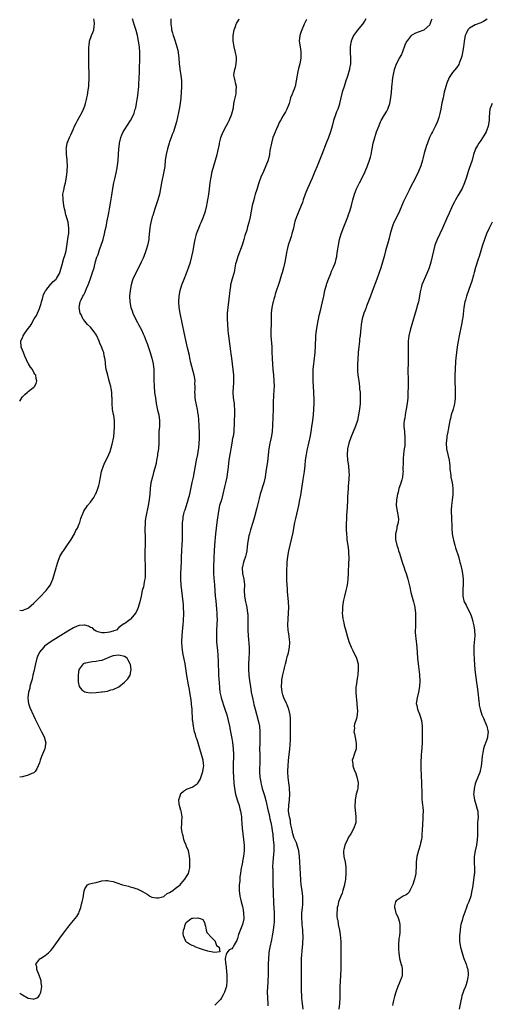
# Model space of a CAD drawing. Units: inches. Extents: x 2580000 to 2583000, y 1491000 to 1494000.
# Drawn here: x 2580000 to 2580167, y 1491967 to 1492315 of the extents above; entities that cross this region are included whole.
import ezdxf

# ---------------------------------------------------------------- set-up
doc = ezdxf.new("R2010")
doc.units = ezdxf.units.IN
doc.header["$MEASUREMENT"] = 0
doc.layers.add('LD25801491_10ft', color=110, linetype='Continuous')

msp = doc.modelspace()

# ---------------------------------------------------------------- linework, layer by layer
at = {"layer": 'LD25801491_10ft'}
for points, elevation in [([(2580000, 1491970.66), (2580000.43, 1491970.43), (2580001, 1491970.06), (2580003, 1491968.89), (2580004.68, 1491968.68), (2580005, 1491968.52), (2580006.04, 1491969), (2580006.61, 1491969.39), (2580007, 1491969.96), (2580007.36, 1491970.64), (2580007.49, 1491971), (2580007.59, 1491971.59), (2580007.8, 1491973), (2580007.62, 1491974.38), (2580007.58, 1491975), (2580007.45, 1491975.45), (2580006.91, 1491977), (2580006.11, 1491979), (2580006.03, 1491980.03), (2580005.76, 1491981), (2580007.14, 1491982.86), (2580007.3, 1491983), (2580009, 1491984.03), (2580010.23, 1491985), (2580010.64, 1491985.36), (2580011, 1491985.79), (2580011.57, 1491986.43), (2580013.36, 1491989), (2580014.82, 1491991), (2580016.33, 1491993), (2580016.63, 1491993.37), (2580017, 1491993.94), (2580017.51, 1491994.49), (2580017.84, 1491995), (2580019, 1491996.41), (2580020.23, 1491997.77), (2580020.85, 1491999), (2580021, 1491999.46), (2580021.6, 1492001), (2580021.84, 1492002.16), (2580022.11, 1492003), (2580022.4, 1492004.4), (2580022.81, 1492006.81), (2580023, 1492007.59), (2580023.99, 1492009), (2580024.66, 1492009.34), (2580026.28, 1492009.72), (2580027, 1492009.83), (2580029, 1492010.4), (2580030.48, 1492010.48), (2580031, 1492010.54), (2580031.56, 1492010.44), (2580033, 1492010.11), (2580034.29, 1492009.71), (2580036.37, 1492009), (2580038.46, 1492008.46), (2580039, 1492008.29), (2580040.03, 1492008.02), (2580041, 1492007.66), (2580041.52, 1492007.52), (2580042.69, 1492007), (2580043, 1492006.88), (2580043.35, 1492006.65), (2580045, 1492005.72), (2580045.43, 1492005.43), (2580046.03, 1492005), (2580046.66, 1492004.66), (2580048.34, 1492004.34), (2580049, 1492004.43), (2580050.89, 1492004.89), (2580051.12, 1492005), (2580052.08, 1492005.92), (2580053, 1492006.3), (2580054.09, 1492007), (2580055, 1492007.72), (2580056.71, 1492009), (2580057, 1492009.3), (2580057.79, 1492010.21), (2580058.41, 1492011), (2580059, 1492011.96), (2580059.61, 1492013), (2580059.93, 1492014.07), (2580060.11, 1492015), (2580060.08, 1492016.08), (2580060.15, 1492017), (2580060.12, 1492017.88), (2580060.03, 1492019), (2580059.86, 1492019.86), (2580059.62, 1492021), (2580059, 1492022.52), (2580058.82, 1492023), (2580058.28, 1492024.28), (2580058.06, 1492025), (2580057.72, 1492026.28), (2580057.49, 1492027), (2580057.41, 1492027.41), (2580057.23, 1492029), (2580057.3, 1492030.7), (2580057.3, 1492031.3), (2580057.38, 1492033), (2580057.07, 1492035.07), (2580057, 1492035.29), (2580056.5, 1492037), (2580056.41, 1492037.59), (2580056.26, 1492039), (2580056.8, 1492040.8), (2580056.85, 1492041), (2580056.9, 1492041.1), (2580057, 1492041.24), (2580057.93, 1492042.07), (2580059, 1492042.73), (2580061, 1492043.46), (2580062.69, 1492044.69), (2580063, 1492044.89), (2580063.78, 1492046.22), (2580064.73, 1492049), (2580065, 1492050.54), (2580065.06, 1492051), (2580065, 1492051.69), (2580064.84, 1492053), (2580064.27, 1492055), (2580063.72, 1492057), (2580063, 1492059.48), (2580062.58, 1492060.58), (2580062.38, 1492061), (2580062.08, 1492062.08), (2580061.78, 1492063), (2580061.63, 1492063.63), (2580061.4, 1492065), (2580061.19, 1492066.81), (2580061.11, 1492067.11), (2580060.9, 1492071), (2580060.7, 1492072.7), (2580060.71, 1492073), (2580060.69, 1492073.31), (2580060.44, 1492075), (2580060.22, 1492076.22), (2580060.14, 1492077), (2580059.98, 1492078.02), (2580059.69, 1492079.69), (2580059.07, 1492082.93), (2580058.45, 1492087), (2580057.69, 1492091), (2580057.41, 1492093), (2580057.31, 1492094.69), (2580057.3, 1492095), (2580057.4, 1492097), (2580057.58, 1492098.42), (2580057.67, 1492099.67), (2580057.81, 1492101), (2580057.9, 1492102.1), (2580057.98, 1492105), (2580057.93, 1492107), (2580057.87, 1492107.87), (2580057.75, 1492109), (2580057.27, 1492113), (2580057.07, 1492115), (2580056.96, 1492117), (2580056.98, 1492119), (2580057.14, 1492123.14), (2580057.19, 1492125), (2580057.27, 1492126.73), (2580057.33, 1492127.33), (2580057.45, 1492129), (2580057.53, 1492131), (2580057.54, 1492131.54), (2580057.5, 1492134.5), (2580057.55, 1492137), (2580057.72, 1492138.28), (2580057.78, 1492139), (2580058.02, 1492140.02), (2580058.29, 1492141), (2580058.49, 1492141.51), (2580059, 1492143.05), (2580059.6, 1492145), (2580060.09, 1492147), (2580061, 1492151.13), (2580061.38, 1492153), (2580062.11, 1492157), (2580062.51, 1492159), (2580062.95, 1492161.05), (2580063.25, 1492162.75), (2580063.28, 1492163.28), (2580063.45, 1492165), (2580063.5, 1492166.5), (2580063.51, 1492167.51), (2580063.49, 1492169), (2580063.41, 1492170.59), (2580063.42, 1492171.42), (2580063.31, 1492173), (2580063.14, 1492174.86), (2580063.13, 1492175.13), (2580062.87, 1492176.87), (2580062.17, 1492180.17), (2580062.06, 1492181), (2580061.99, 1492181.99), (2580061.94, 1492183), (2580061.98, 1492183.98), (2580061.99, 1492185), (2580061.94, 1492186.06), (2580061.97, 1492187), (2580061.87, 1492187.87), (2580061.68, 1492189), (2580060.54, 1492193.46), (2580060.18, 1492195), (2580059.97, 1492195.97), (2580059.31, 1492198.69), (2580058.17, 1492204.17), (2580057.53, 1492207), (2580056.68, 1492211), (2580056.39, 1492213), (2580056.3, 1492215), (2580056.41, 1492217), (2580056.75, 1492219), (2580057.33, 1492221), (2580058.11, 1492223), (2580059, 1492225.03), (2580059.71, 1492227), (2580060.33, 1492229), (2580060.89, 1492231), (2580061.35, 1492233), (2580061.55, 1492234.45), (2580061.83, 1492235.83), (2580061.98, 1492237), (2580062.36, 1492238.36), (2580062.52, 1492239), (2580063, 1492240.19), (2580063.29, 1492241), (2580063.78, 1492242.22), (2580064.14, 1492243), (2580065.01, 1492245), (2580065.67, 1492247), (2580066.17, 1492249), (2580066.28, 1492249.72), (2580066.54, 1492251), (2580066.82, 1492252.82), (2580067.08, 1492254.92), (2580067.37, 1492257), (2580067.6, 1492258.4), (2580067.68, 1492259), (2580068.08, 1492261), (2580068.61, 1492263), (2580069.22, 1492265), (2580069.8, 1492267), (2580070.08, 1492268.08), (2580070.61, 1492270.61), (2580070.65, 1492271), (2580071, 1492272.39), (2580071.13, 1492273), (2580071.89, 1492275), (2580073, 1492277.03), (2580073.66, 1492278.34), (2580074.03, 1492279), (2580074.88, 1492281), (2580075, 1492281.42), (2580075.51, 1492283.51), (2580075.74, 1492285), (2580075.86, 1492286.14), (2580076.12, 1492287), (2580076.45, 1492288.45), (2580076.53, 1492289), (2580076.52, 1492289.48), (2580076.59, 1492291), (2580076.33, 1492292.33), (2580076.15, 1492293), (2580075.9, 1492294.1), (2580075.73, 1492295), (2580075.82, 1492295.82), (2580075.98, 1492297), (2580076.26, 1492297.74), (2580076.54, 1492299), (2580076.62, 1492300.62), (2580076.67, 1492301), (2580076.62, 1492301.38), (2580076.33, 1492303), (2580075.82, 1492305), (2580075.59, 1492306.41), (2580075.47, 1492307), (2580075.45, 1492307.45), (2580075.44, 1492309), (2580075.75, 1492311), (2580076.24, 1492312.24), (2580076.51, 1492313), (2580076.66, 1492313.34), (2580077, 1492313.93), (2580077.41, 1492314.59), (2580077.62, 1492315)], 9880), ([(2580053.4, 1492315), (2580053.39, 1492313), (2580053.63, 1492311.63), (2580053.71, 1492311), (2580054.05, 1492310.05), (2580054.29, 1492309), (2580054.5, 1492308.5), (2580054.94, 1492307), (2580055.58, 1492305), (2580055.87, 1492303.87), (2580056.02, 1492303), (2580056.26, 1492301), (2580056.4, 1492299), (2580056.59, 1492297.41), (2580056.64, 1492297), (2580056.99, 1492295), (2580057.19, 1492293), (2580057.13, 1492290.87), (2580056.9, 1492287), (2580056.71, 1492285), (2580056.39, 1492283), (2580056.17, 1492281.83), (2580055.42, 1492278.58), (2580054.98, 1492277), (2580054.33, 1492275), (2580053.94, 1492274.06), (2580053.58, 1492273), (2580053, 1492271.48), (2580052.84, 1492271), (2580052.21, 1492269), (2580051.73, 1492267), (2580051.45, 1492265), (2580051.24, 1492262.76), (2580050.98, 1492261.02), (2580050.12, 1492257), (2580049.38, 1492253), (2580048.87, 1492251), (2580047.79, 1492247.79), (2580047.37, 1492246.63), (2580047, 1492245.46), (2580046.86, 1492245), (2580046.33, 1492243), (2580046.1, 1492241.9), (2580045.99, 1492241), (2580045.9, 1492239.9), (2580045.66, 1492237.66), (2580045.6, 1492237), (2580045.16, 1492234.84), (2580044.7, 1492233.3), (2580044.6, 1492233), (2580043.84, 1492231), (2580043.59, 1492230.41), (2580042.94, 1492229), (2580041.96, 1492227), (2580040.92, 1492225), (2580040.02, 1492223), (2580039.76, 1492222.24), (2580039.38, 1492221), (2580038.99, 1492219), (2580038.8, 1492217), (2580038.88, 1492215), (2580039.29, 1492213), (2580039.75, 1492211.75), (2580040.04, 1492211), (2580040.98, 1492209), (2580041.67, 1492207.67), (2580041.98, 1492207), (2580043, 1492205.06), (2580043.66, 1492203.66), (2580043.94, 1492203), (2580044.73, 1492201), (2580045, 1492200.26), (2580046.12, 1492197), (2580046.74, 1492195), (2580047.16, 1492193), (2580047.36, 1492191), (2580047.39, 1492190.61), (2580047.42, 1492189), (2580047.42, 1492187.42), (2580047.5, 1492185), (2580047.67, 1492183), (2580047.76, 1492182.24), (2580047.94, 1492181), (2580048.27, 1492179), (2580048.73, 1492176.73), (2580049.12, 1492175), (2580049.4, 1492173), (2580049.4, 1492171), (2580049.21, 1492169), (2580049.12, 1492167), (2580049.15, 1492165), (2580049.03, 1492162.97), (2580048.76, 1492161.24), (2580048.65, 1492160.65), (2580048.39, 1492159), (2580048.18, 1492157.82), (2580048.02, 1492157), (2580047.46, 1492155), (2580047.34, 1492154.66), (2580046.88, 1492153.12), (2580046.39, 1492151), (2580046.13, 1492149), (2580045.95, 1492147), (2580045.74, 1492145), (2580045.42, 1492143), (2580044.55, 1492139), (2580044.34, 1492137.66), (2580044.29, 1492137), (2580044.3, 1492136.3), (2580044.23, 1492135), (2580044.23, 1492133.77), (2580044.3, 1492132.3), (2580044.31, 1492131), (2580044.3, 1492129), (2580044.26, 1492127), (2580044.26, 1492124.26), (2580044.36, 1492121.64), (2580044.36, 1492120.36), (2580044.4, 1492119), (2580044.33, 1492117.67), (2580044.25, 1492117), (2580044.02, 1492116.02), (2580043.86, 1492115), (2580043.7, 1492114.3), (2580043.34, 1492113), (2580042.91, 1492111), (2580042.52, 1492109), (2580041.91, 1492107), (2580041.65, 1492106.35), (2580041, 1492105.05), (2580039.14, 1492102.87), (2580039, 1492102.68), (2580037.66, 1492101.66), (2580037, 1492101.21), (2580036.81, 1492101.19), (2580036.43, 1492101), (2580035, 1492099.93), (2580034.18, 1492099), (2580033.31, 1492098.69), (2580033, 1492098.63), (2580031.76, 1492098.24), (2580031, 1492098.16), (2580030.02, 1492097.98), (2580029, 1492097.99), (2580027.66, 1492098.34), (2580027, 1492098.61), (2580026.39, 1492099), (2580025.72, 1492099.72), (2580025, 1492099.94), (2580024.36, 1492100.36), (2580023, 1492100.76), (2580022.77, 1492100.77), (2580021, 1492100.61), (2580020.33, 1492100.33), (2580019, 1492099.73), (2580017, 1492098.56), (2580011.09, 1492094.91), (2580009.91, 1492094.09), (2580008.76, 1492093.24), (2580008.48, 1492093), (2580007, 1492091.16), (2580006.89, 1492091), (2580006.34, 1492089.66), (2580006.1, 1492089), (2580005.61, 1492087), (2580005, 1492084.38), (2580004.66, 1492083), (2580004.36, 1492081.64), (2580003.82, 1492079.82), (2580003.63, 1492079), (2580003.56, 1492078.44), (2580003.12, 1492077), (2580002.86, 1492075), (2580003, 1492073.88), (2580003.13, 1492073), (2580003.61, 1492071.61), (2580004.83, 1492068.83), (2580005.47, 1492067.47), (2580007.76, 1492063), (2580008.74, 1492061), (2580008.81, 1492060.81), (2580009.2, 1492059.2), (2580009.22, 1492059), (2580009.16, 1492058.84), (2580009, 1492057.74), (2580008.88, 1492057.12), (2580008.88, 1492057), (2580008.82, 1492056.82), (2580007.72, 1492054.28), (2580007.27, 1492053), (2580007, 1492052.03), (2580006.52, 1492051), (2580006.1, 1492049.9), (2580005.43, 1492049), (2580005, 1492048.59), (2580004.3, 1492048.3), (2580003, 1492047.68), (2580001, 1492047.13), (2580000, 1492047.02)], 9870), ([(2580000, 1492106.01), (2580000.01, 1492106.01), (2580001, 1492105.84), (2580001.7, 1492106.3), (2580003, 1492106.69), (2580003.14, 1492106.86), (2580005, 1492108.49), (2580005.47, 1492109), (2580007, 1492110.48), (2580007.24, 1492110.76), (2580007.49, 1492111), (2580009, 1492112.57), (2580009.37, 1492113), (2580010.04, 1492113.96), (2580010.84, 1492115), (2580011, 1492115.3), (2580011.73, 1492117), (2580012.32, 1492119), (2580012.86, 1492121), (2580013, 1492121.46), (2580013.43, 1492123), (2580014.24, 1492125), (2580015.28, 1492126.72), (2580015.43, 1492127), (2580016.93, 1492129.07), (2580017.75, 1492130.25), (2580018.22, 1492131), (2580019.38, 1492133), (2580019.89, 1492134.11), (2580020.38, 1492135), (2580021, 1492136.51), (2580021.23, 1492137), (2580021.62, 1492138.38), (2580021.89, 1492139), (2580022.45, 1492140.45), (2580022.63, 1492141), (2580023, 1492141.62), (2580023.56, 1492142.44), (2580024, 1492143), (2580025, 1492144.15), (2580025.65, 1492145), (2580026.2, 1492145.8), (2580026.81, 1492147), (2580027, 1492147.4), (2580027.61, 1492149), (2580027.98, 1492150.02), (2580028.2, 1492151), (2580028.42, 1492152.42), (2580028.55, 1492153), (2580028.88, 1492155), (2580029, 1492155.38), (2580029.57, 1492157), (2580030.15, 1492158.15), (2580030.55, 1492159), (2580031.48, 1492161), (2580031.94, 1492162.06), (2580032.72, 1492164.72), (2580032.86, 1492165.14), (2580033.19, 1492166.81), (2580033.25, 1492167.25), (2580033.43, 1492169), (2580033.49, 1492170.51), (2580033.54, 1492171), (2580033.48, 1492173), (2580033.23, 1492174.77), (2580033.14, 1492175.14), (2580032.86, 1492176.86), (2580032.69, 1492179), (2580032.67, 1492180.67), (2580032.65, 1492181), (2580032.59, 1492181.42), (2580032.51, 1492183), (2580032.34, 1492184.33), (2580032.17, 1492185), (2580031.84, 1492186.16), (2580031.56, 1492187.56), (2580031.1, 1492189), (2580030.69, 1492190.69), (2580030.6, 1492191), (2580030.33, 1492193), (2580030.27, 1492193.73), (2580030.13, 1492195), (2580029.9, 1492195.9), (2580029.7, 1492197), (2580029.48, 1492197.48), (2580028.95, 1492199), (2580028.36, 1492200.36), (2580028.12, 1492201), (2580027.23, 1492203), (2580027.15, 1492203.15), (2580026.36, 1492204.36), (2580025.89, 1492205), (2580025, 1492205.96), (2580023.97, 1492207), (2580023.52, 1492207.52), (2580023, 1492208.18), (2580022.62, 1492208.62), (2580022.35, 1492209), (2580021.8, 1492210.2), (2580021.42, 1492211), (2580021.07, 1492213), (2580021.39, 1492215), (2580021.71, 1492215.71), (2580022.34, 1492217), (2580022.62, 1492217.38), (2580023, 1492218.17), (2580023.3, 1492218.7), (2580023.64, 1492219.64), (2580024.25, 1492221), (2580024.47, 1492221.53), (2580025, 1492223.16), (2580025.66, 1492225), (2580025.98, 1492226.02), (2580026.28, 1492227), (2580026.85, 1492229.15), (2580027.32, 1492230.68), (2580027.73, 1492231.73), (2580028.13, 1492233), (2580028.3, 1492233.7), (2580028.83, 1492235), (2580029.46, 1492237), (2580029.98, 1492239), (2580030.22, 1492240.22), (2580030.52, 1492241.48), (2580030.8, 1492243), (2580031.56, 1492246.44), (2580031.76, 1492247.76), (2580032.15, 1492249.85), (2580032.59, 1492252.59), (2580032.93, 1492255), (2580033.26, 1492257), (2580033.58, 1492258.42), (2580034.22, 1492261), (2580034.34, 1492261.66), (2580034.6, 1492263), (2580034.8, 1492265), (2580034.91, 1492267), (2580035.04, 1492269), (2580035.24, 1492270.76), (2580035.28, 1492271), (2580035.72, 1492273), (2580036.07, 1492273.93), (2580036.54, 1492275), (2580037, 1492275.75), (2580039.15, 1492279), (2580040.18, 1492281), (2580040.42, 1492281.58), (2580040.87, 1492283), (2580041, 1492283.54), (2580041.3, 1492285), (2580041.55, 1492286.45), (2580041.71, 1492287.71), (2580041.9, 1492289), (2580042.01, 1492289.99), (2580042.1, 1492291), (2580042.14, 1492292.14), (2580042.28, 1492293.72), (2580042.35, 1492296.35), (2580042.38, 1492297), (2580042.51, 1492301), (2580042.5, 1492303), (2580042.32, 1492305), (2580042.01, 1492307), (2580041.62, 1492309), (2580041.14, 1492310.86), (2580040.6, 1492312.6), (2580039.9, 1492315)], 9860), ([(2580000, 1492179.82), (2580000.71, 1492181), (2580001, 1492181.36), (2580001.81, 1492182.19), (2580002.76, 1492183), (2580003, 1492183.23), (2580004.05, 1492184.05), (2580005, 1492184.76), (2580005.26, 1492185), (2580005.86, 1492186.14), (2580006.07, 1492187), (2580005.84, 1492187.84), (2580005.68, 1492189), (2580005.4, 1492189.4), (2580005, 1492190.04), (2580004.48, 1492191), (2580003.82, 1492191.82), (2580003.13, 1492193), (2580003, 1492193.18), (2580001.78, 1492195.78), (2580001.34, 1492197), (2580000.67, 1492198.67), (2580000.57, 1492199), (2580000.4, 1492201), (2580001, 1492202.4), (2580001.2, 1492202.8), (2580001.28, 1492203), (2580001.85, 1492203.85), (2580003, 1492205.48), (2580003.69, 1492206.31), (2580004.01, 1492207), (2580005.16, 1492209), (2580005.89, 1492210.11), (2580006.24, 1492211), (2580007, 1492212.65), (2580007.13, 1492213), (2580007.58, 1492214.42), (2580007.72, 1492215), (2580008.04, 1492216.04), (2580008.41, 1492217.59), (2580009, 1492218.63), (2580009.12, 1492218.88), (2580009.2, 1492219), (2580010.05, 1492220.05), (2580010.87, 1492221.13), (2580011, 1492221.24), (2580011.87, 1492222.13), (2580012.85, 1492223), (2580013, 1492223.21), (2580014.04, 1492225), (2580014.29, 1492225.71), (2580015, 1492228.14), (2580015.63, 1492230.37), (2580015.85, 1492231), (2580016.18, 1492232.18), (2580016.37, 1492233), (2580017.31, 1492238.69), (2580017.35, 1492239), (2580017.42, 1492241), (2580017.08, 1492243.08), (2580016.65, 1492244.65), (2580016.52, 1492245), (2580016.34, 1492245.66), (2580016.02, 1492247), (2580015.87, 1492247.87), (2580015.65, 1492249), (2580015.35, 1492251), (2580015.33, 1492251.33), (2580015.29, 1492253), (2580015.59, 1492254.41), (2580015.67, 1492255), (2580015.86, 1492255.86), (2580016.2, 1492257), (2580016.35, 1492257.65), (2580016.56, 1492259), (2580016.75, 1492261), (2580016.73, 1492261.27), (2580016.86, 1492263), (2580016.83, 1492264.83), (2580016.76, 1492265.24), (2580016.58, 1492267), (2580016.53, 1492268.53), (2580016.47, 1492269), (2580016.5, 1492269.5), (2580016.76, 1492271), (2580017, 1492271.66), (2580017.58, 1492273), (2580018.07, 1492273.93), (2580018.51, 1492275), (2580019, 1492276.12), (2580019.43, 1492277), (2580019.92, 1492278.08), (2580020.41, 1492279), (2580021, 1492280.03), (2580022.04, 1492281.96), (2580022.51, 1492283), (2580023, 1492284.26), (2580023.25, 1492285), (2580023.6, 1492286.4), (2580023.76, 1492287), (2580023.92, 1492287.92), (2580024.26, 1492289.74), (2580024.39, 1492291), (2580024.48, 1492292.48), (2580024.54, 1492293), (2580024.54, 1492295), (2580024.51, 1492296.51), (2580024.45, 1492297.55), (2580024.43, 1492299), (2580024.44, 1492300.44), (2580024.41, 1492301.59), (2580024.49, 1492304.49), (2580024.47, 1492305), (2580024.51, 1492305.49), (2580024.69, 1492307), (2580025.36, 1492309), (2580025.84, 1492310.16), (2580026.16, 1492311), (2580026.34, 1492312.34), (2580026.47, 1492313), (2580026.44, 1492313.56), (2580026.21, 1492315)], 9850), ([(2580122.34, 1492315), (2580121.85, 1492314.15), (2580121.12, 1492313), (2580119.23, 1492310.77), (2580119, 1492310.48), (2580118.01, 1492309), (2580117.14, 1492307), (2580116.82, 1492305.18), (2580116.77, 1492304.78), (2580116.78, 1492303), (2580116.92, 1492301.08), (2580116.91, 1492300.91), (2580116.91, 1492299), (2580116.61, 1492297.39), (2580116.53, 1492297), (2580116.34, 1492296.34), (2580115.92, 1492295), (2580115.68, 1492294.32), (2580115.27, 1492293), (2580114.62, 1492291), (2580114.01, 1492289), (2580113.4, 1492286.61), (2580113.05, 1492285), (2580113, 1492284.84), (2580112.39, 1492283), (2580111.97, 1492282.03), (2580111.6, 1492281), (2580110.95, 1492279), (2580110.44, 1492277), (2580109.89, 1492275), (2580109.14, 1492273), (2580108.31, 1492271), (2580106.77, 1492267), (2580105.1, 1492262.9), (2580104.36, 1492261), (2580103.38, 1492258.62), (2580101.77, 1492255), (2580100.95, 1492253.05), (2580100.2, 1492251), (2580099.9, 1492250.1), (2580099.49, 1492249), (2580099, 1492247.79), (2580098.66, 1492247), (2580098.18, 1492245.82), (2580097.81, 1492245), (2580097.29, 1492243.29), (2580097.14, 1492242.86), (2580096.76, 1492241), (2580096.22, 1492239), (2580095.93, 1492238.07), (2580095.54, 1492237), (2580094.9, 1492235), (2580094.54, 1492233.46), (2580094.41, 1492233), (2580094.03, 1492231), (2580093.69, 1492229), (2580093.25, 1492227), (2580092.78, 1492225.22), (2580092.56, 1492224.56), (2580092.1, 1492223), (2580091.83, 1492222.17), (2580090.3, 1492217.7), (2580090.15, 1492217), (2580089.85, 1492215.85), (2580089.57, 1492215), (2580089.44, 1492214.56), (2580089.11, 1492213), (2580088.9, 1492211), (2580088.84, 1492207), (2580088.77, 1492205), (2580088.79, 1492203), (2580089.06, 1492199), (2580089.15, 1492197), (2580089.21, 1492195.21), (2580089.22, 1492194.78), (2580089.31, 1492193), (2580089.45, 1492191), (2580089.66, 1492189), (2580089.84, 1492187), (2580089.88, 1492185), (2580089.84, 1492183.84), (2580089.64, 1492179.64), (2580089.54, 1492177), (2580089.37, 1492171.37), (2580089.19, 1492169), (2580088.83, 1492167), (2580088.47, 1492165.53), (2580088.36, 1492165), (2580088.02, 1492163), (2580087.94, 1492162.06), (2580087.57, 1492158.43), (2580087.05, 1492154.95), (2580086.72, 1492153), (2580086.26, 1492151), (2580085.03, 1492146.97), (2580084.58, 1492145.42), (2580083.8, 1492142.2), (2580082.96, 1492139), (2580082.4, 1492137), (2580081.61, 1492134.39), (2580081.17, 1492133), (2580081, 1492132.29), (2580080.74, 1492131), (2580080.55, 1492129.45), (2580080.39, 1492128.39), (2580080.24, 1492127), (2580080.03, 1492125.97), (2580079.8, 1492125), (2580079.06, 1492122.94), (2580078.69, 1492121.31), (2580078.65, 1492121), (2580078.73, 1492119), (2580079.16, 1492117), (2580079.4, 1492115), (2580079.38, 1492113), (2580079.47, 1492111), (2580079.83, 1492109), (2580080.03, 1492108.03), (2580080.26, 1492107), (2580080.56, 1492105), (2580080.59, 1492104.59), (2580080.67, 1492103), (2580080.64, 1492101.36), (2580080.66, 1492100.66), (2580080.65, 1492099), (2580080.74, 1492097), (2580081.14, 1492093), (2580081.16, 1492091), (2580081.01, 1492089), (2580080.91, 1492087), (2580080.91, 1492085), (2580081.03, 1492083), (2580081.24, 1492081), (2580081.53, 1492079), (2580081.86, 1492077), (2580082.24, 1492075), (2580082.59, 1492073.41), (2580082.74, 1492072.74), (2580083.18, 1492071), (2580084.31, 1492067), (2580084.71, 1492065), (2580084.87, 1492063), (2580084.87, 1492061.13), (2580084.82, 1492059), (2580084.81, 1492057), (2580084.83, 1492055), (2580084.82, 1492053.18), (2580084.83, 1492052.83), (2580084.78, 1492049.22), (2580084.81, 1492048.81), (2580084.9, 1492047), (2580085.19, 1492045.19), (2580085.21, 1492045), (2580085.58, 1492043.58), (2580085.72, 1492043), (2580086.49, 1492040.49), (2580087, 1492038.74), (2580087.83, 1492035), (2580088.12, 1492033.88), (2580088.28, 1492033), (2580088.35, 1492032.35), (2580088.76, 1492031), (2580089, 1492029.81), (2580089.12, 1492029.12), (2580089.15, 1492029), (2580089.35, 1492027.35), (2580089.42, 1492027), (2580089.48, 1492026.52), (2580089.62, 1492025), (2580089.78, 1492023), (2580089.81, 1492021), (2580089.72, 1492019.72), (2580089.45, 1492017), (2580089.38, 1492015.38), (2580089.38, 1492015), (2580089.43, 1492014.57), (2580089.44, 1492011.44), (2580089.5, 1492011), (2580089.49, 1492009.49), (2580089.51, 1492009), (2580089.53, 1492006.47), (2580089.59, 1492005), (2580089.67, 1492003.67), (2580089.69, 1492002.31), (2580089.79, 1492001), (2580089.93, 1491999), (2580089.97, 1491998.03), (2580089.97, 1491997), (2580089.89, 1491995.89), (2580089.85, 1491995), (2580089.6, 1491993), (2580089.28, 1491991), (2580089, 1491989.56), (2580088.41, 1491987), (2580088.19, 1491985.81), (2580088.05, 1491985), (2580087.88, 1491983), (2580087.85, 1491981), (2580087.86, 1491979), (2580087.82, 1491977), (2580087.69, 1491975), (2580087.64, 1491974.36), (2580087.56, 1491973), (2580087.52, 1491971), (2580087.73, 1491967), (2580087.73, 1491966.27)], 9900), ([(2580100.14, 1491965), (2580099.96, 1491967), (2580099.85, 1491967.85), (2580099.76, 1491969), (2580099.72, 1491970.28), (2580099.65, 1491971), (2580099.62, 1491971.62), (2580099.61, 1491973), (2580099.64, 1491977), (2580099.62, 1491978.38), (2580099.64, 1491979.64), (2580099.6, 1491981), (2580099.62, 1491982.38), (2580099.65, 1491983), (2580099.99, 1491987), (2580100.03, 1491988.03), (2580100.12, 1491989), (2580100.17, 1491989.83), (2580100.15, 1491991), (2580100.05, 1491992.05), (2580100.04, 1491993), (2580099.93, 1491994.07), (2580099.81, 1491995), (2580099.78, 1491995.78), (2580099.66, 1491997), (2580099.69, 1491998.31), (2580099.75, 1491999), (2580099.97, 1492001), (2580100.05, 1492001.95), (2580100.09, 1492003), (2580100.03, 1492004.03), (2580100.02, 1492005), (2580099.71, 1492007.71), (2580099.53, 1492009), (2580099.39, 1492010.61), (2580099.27, 1492013), (2580099.15, 1492014.85), (2580098.98, 1492016.98), (2580098.85, 1492019), (2580098.63, 1492021), (2580098.08, 1492023), (2580097.78, 1492023.78), (2580097.19, 1492025), (2580097, 1492025.45), (2580096.53, 1492027), (2580096.3, 1492028.3), (2580095.86, 1492030.14), (2580095.76, 1492031), (2580095.7, 1492031.7), (2580095.33, 1492033), (2580095.04, 1492034.96), (2580095.08, 1492037), (2580095.3, 1492039), (2580095.46, 1492041), (2580095.4, 1492043), (2580095.34, 1492043.34), (2580095.13, 1492045), (2580094.86, 1492046.86), (2580094.75, 1492048.75), (2580094.79, 1492049.21), (2580094.85, 1492051), (2580095, 1492052.92), (2580095.49, 1492057), (2580095.58, 1492058.42), (2580095.65, 1492059), (2580095.71, 1492059.71), (2580095.72, 1492061), (2580095.67, 1492062.33), (2580095.75, 1492063.75), (2580095.71, 1492065), (2580095.7, 1492066.3), (2580095.72, 1492067), (2580095.69, 1492067.69), (2580095.58, 1492069), (2580095.09, 1492071.09), (2580095, 1492071.28), (2580094.53, 1492072.53), (2580094.34, 1492073), (2580093.4, 1492075), (2580093, 1492076.12), (2580092.76, 1492077), (2580092.53, 1492079), (2580092.62, 1492080.62), (2580092.61, 1492081), (2580092.65, 1492081.35), (2580093, 1492083.18), (2580093.44, 1492085), (2580093.63, 1492085.63), (2580093.93, 1492087), (2580094.33, 1492088.33), (2580094.44, 1492089), (2580094.49, 1492089.51), (2580094.96, 1492091), (2580095.35, 1492093), (2580095.44, 1492094.56), (2580095.45, 1492095), (2580095.38, 1492095.38), (2580095.21, 1492097), (2580095, 1492098.29), (2580094.91, 1492099), (2580094.81, 1492100.81), (2580094.91, 1492103), (2580095.06, 1492105), (2580095.07, 1492107), (2580094.95, 1492109), (2580094.63, 1492112.63), (2580094.62, 1492113.38), (2580094.51, 1492115), (2580094.45, 1492116.45), (2580094.44, 1492118.44), (2580094.47, 1492121), (2580094.51, 1492121.49), (2580094.57, 1492123), (2580094.79, 1492125), (2580095.15, 1492127), (2580095.61, 1492129), (2580096.1, 1492131), (2580096.6, 1492133.4), (2580096.88, 1492135), (2580097.27, 1492137), (2580097.57, 1492138.43), (2580098.61, 1492143), (2580099.03, 1492145), (2580099.33, 1492146.67), (2580100.18, 1492152.18), (2580100.41, 1492153.59), (2580100.6, 1492155), (2580100.86, 1492157.14), (2580101.06, 1492159), (2580101.32, 1492161), (2580101.58, 1492162.42), (2580101.72, 1492163), (2580101.99, 1492163.99), (2580102.21, 1492165), (2580102.58, 1492166.58), (2580102.66, 1492167), (2580103.01, 1492169), (2580103.25, 1492170.75), (2580103.59, 1492173), (2580103.85, 1492175), (2580104, 1492177), (2580104.03, 1492179), (2580104.04, 1492180.04), (2580103.97, 1492183), (2580103.76, 1492187), (2580103.71, 1492189), (2580103.77, 1492191), (2580103.94, 1492193), (2580104.06, 1492193.94), (2580104.38, 1492197), (2580104.43, 1492197.57), (2580104.53, 1492199), (2580104.72, 1492203), (2580104.91, 1492205), (2580105.21, 1492207), (2580105.83, 1492210.17), (2580106.4, 1492212.4), (2580106.63, 1492213.37), (2580107.05, 1492215), (2580107.48, 1492217), (2580107.87, 1492219), (2580108.39, 1492221), (2580108.53, 1492221.47), (2580109.09, 1492223), (2580109.96, 1492225), (2580110.25, 1492225.75), (2580110.84, 1492227), (2580111.57, 1492229), (2580111.87, 1492230.13), (2580112.08, 1492231), (2580112.26, 1492232.26), (2580112.48, 1492233.52), (2580112.65, 1492235), (2580113.06, 1492237), (2580113.65, 1492239), (2580114.55, 1492241.45), (2580115.97, 1492245), (2580116.24, 1492245.76), (2580116.65, 1492247), (2580117.22, 1492249), (2580117.76, 1492251), (2580118.37, 1492253), (2580119.08, 1492254.92), (2580120.04, 1492257), (2580121.12, 1492259), (2580122.13, 1492261), (2580122.93, 1492263), (2580123.6, 1492265), (2580123.93, 1492266.07), (2580124.16, 1492267), (2580124.44, 1492268.44), (2580124.56, 1492269), (2580124.94, 1492271), (2580125.46, 1492273), (2580125.82, 1492274.18), (2580126.15, 1492275), (2580127, 1492277.3), (2580127.5, 1492278.5), (2580127.75, 1492279), (2580128.9, 1492281), (2580129.71, 1492282.29), (2580130.08, 1492283), (2580130.84, 1492285), (2580131.2, 1492287), (2580131.38, 1492289), (2580131.48, 1492290.52), (2580131.53, 1492291), (2580131.63, 1492291.63), (2580131.75, 1492293), (2580131.89, 1492294.11), (2580132.46, 1492297), (2580132.58, 1492297.42), (2580133.14, 1492299), (2580134.28, 1492301), (2580135, 1492302.33), (2580135.22, 1492302.78), (2580135.45, 1492303.45), (2580136.29, 1492305.71), (2580136.87, 1492307), (2580137, 1492307.21), (2580138.5, 1492309), (2580138.76, 1492309.24), (2580140.01, 1492309.99), (2580141, 1492310.36), (2580143, 1492311), (2580145, 1492312.83), (2580145.08, 1492313), (2580145.57, 1492314.43), (2580145.72, 1492315)], 9910), ([(2580165.16, 1492314.84), (2580163.95, 1492314.05), (2580163, 1492313.56), (2580161, 1492312.78), (2580160.43, 1492312.43), (2580159, 1492311.68), (2580158.39, 1492311), (2580157.94, 1492309.94), (2580157.44, 1492309), (2580157.1, 1492307.1), (2580157.06, 1492306.94), (2580156.84, 1492305), (2580156.51, 1492303), (2580156.23, 1492301.77), (2580155.99, 1492301), (2580155.3, 1492299.3), (2580155.15, 1492298.85), (2580154.36, 1492297.64), (2580153, 1492295.94), (2580151.78, 1492294.22), (2580151, 1492292.22), (2580150.58, 1492291), (2580150.05, 1492289), (2580149.75, 1492287.75), (2580149.61, 1492287), (2580149.23, 1492285.23), (2580148.84, 1492283), (2580148.54, 1492281.46), (2580148.42, 1492281), (2580148.12, 1492280.12), (2580147.78, 1492279), (2580147.56, 1492278.44), (2580147, 1492277.16), (2580145.84, 1492275), (2580145.56, 1492274.44), (2580144.88, 1492273), (2580144.07, 1492271), (2580143.79, 1492270.21), (2580143.38, 1492269), (2580143, 1492267.53), (2580142.51, 1492265.49), (2580142.41, 1492265), (2580141.77, 1492263), (2580140.97, 1492261), (2580140.03, 1492259), (2580139, 1492257), (2580137.92, 1492255), (2580137.6, 1492254.4), (2580135.64, 1492250.36), (2580135.07, 1492249), (2580134.18, 1492247), (2580133, 1492244.56), (2580132.28, 1492243), (2580131.91, 1492242.09), (2580131.5, 1492241), (2580130.92, 1492239), (2580130.54, 1492237.46), (2580130.17, 1492236.17), (2580129.29, 1492233), (2580128.81, 1492231), (2580128.26, 1492229), (2580127.59, 1492227), (2580127, 1492225.29), (2580126.24, 1492223), (2580124.71, 1492219), (2580123.98, 1492217), (2580122.59, 1492213.41), (2580122.42, 1492213), (2580122.05, 1492212.05), (2580121.66, 1492211), (2580121.08, 1492209), (2580120.72, 1492207), (2580120.52, 1492205.48), (2580120.44, 1492204.44), (2580120.29, 1492203), (2580120.15, 1492201.85), (2580120.08, 1492201), (2580119.97, 1492199.97), (2580119.85, 1492199), (2580119.65, 1492197), (2580119.47, 1492194.53), (2580119.41, 1492193), (2580119.44, 1492191.44), (2580119.42, 1492191), (2580119.44, 1492190.56), (2580119.56, 1492189), (2580119.71, 1492187.71), (2580119.81, 1492187), (2580119.99, 1492186.01), (2580120.09, 1492185), (2580120.15, 1492184.15), (2580120.31, 1492183), (2580120.38, 1492181.62), (2580120.38, 1492181), (2580120.32, 1492179), (2580120.12, 1492177), (2580119.8, 1492175), (2580119.33, 1492173), (2580118.7, 1492171), (2580117.91, 1492169), (2580117.02, 1492167), (2580116.29, 1492165), (2580115.85, 1492163), (2580115.74, 1492161), (2580115.89, 1492159), (2580116.15, 1492157), (2580116.35, 1492155), (2580116.39, 1492153.61), (2580116.37, 1492153), (2580116.27, 1492152.27), (2580116.21, 1492151), (2580116.14, 1492149.86), (2580116.04, 1492149), (2580115.89, 1492146.11), (2580115.85, 1492145), (2580115.69, 1492142.31), (2580115.59, 1492141), (2580115.52, 1492139.52), (2580115.42, 1492135.42), (2580115.44, 1492134.56), (2580115.45, 1492133), (2580115.57, 1492131.57), (2580115.63, 1492131), (2580116.06, 1492128.06), (2580116.19, 1492127), (2580116.23, 1492125.77), (2580116.28, 1492125), (2580116.22, 1492121.78), (2580116.14, 1492120.14), (2580116.12, 1492119), (2580115.98, 1492117), (2580115.84, 1492115.84), (2580115.71, 1492115), (2580115.57, 1492114.43), (2580115.32, 1492113), (2580114.82, 1492111), (2580114.48, 1492109.52), (2580114.25, 1492108.25), (2580114.1, 1492107), (2580114.11, 1492105.89), (2580114, 1492105), (2580114.03, 1492104.03), (2580114.17, 1492103), (2580114.51, 1492101.49), (2580114.68, 1492100.68), (2580115.23, 1492098.77), (2580115.71, 1492097), (2580116.35, 1492095), (2580117.16, 1492093), (2580117.77, 1492091.77), (2580119.03, 1492089), (2580119.46, 1492087.46), (2580119.58, 1492087), (2580119.68, 1492085), (2580119.52, 1492083.52), (2580119.49, 1492083), (2580119.43, 1492082.57), (2580119.14, 1492081), (2580119, 1492080.03), (2580118.8, 1492078.8), (2580118.78, 1492076.78), (2580119.2, 1492073), (2580119.24, 1492071.24), (2580119.33, 1492070.67), (2580119.25, 1492069), (2580119, 1492067.75), (2580118.82, 1492067), (2580118.32, 1492065.68), (2580118.19, 1492065), (2580118.27, 1492064.27), (2580118.13, 1492063), (2580118.33, 1492062.33), (2580118.53, 1492061), (2580118.93, 1492059), (2580118.87, 1492057.13), (2580118.86, 1492057), (2580118.18, 1492055), (2580117.85, 1492053.85), (2580117.56, 1492053), (2580117.76, 1492051.76), (2580117.74, 1492051), (2580118.08, 1492049.92), (2580118.48, 1492049), (2580118.65, 1492048.65), (2580119.17, 1492047.17), (2580119.59, 1492045), (2580119.48, 1492043.48), (2580119.51, 1492043), (2580119.43, 1492042.57), (2580118.96, 1492041.04), (2580118.51, 1492039), (2580118.51, 1492038.51), (2580118.43, 1492037), (2580118.46, 1492036.46), (2580118.84, 1492033.16), (2580118.75, 1492031), (2580118.65, 1492030.65), (2580118.11, 1492029), (2580116.99, 1492027), (2580116.19, 1492025.81), (2580115.84, 1492025), (2580114.93, 1492023), (2580114.56, 1492021.44), (2580114.43, 1492021), (2580114.39, 1492020.39), (2580114.53, 1492019), (2580115.02, 1492017), (2580115.23, 1492015.23), (2580115.29, 1492015), (2580115.31, 1492014.69), (2580115.3, 1492013), (2580115.12, 1492011), (2580115, 1492010.31), (2580114.77, 1492009.23), (2580114.76, 1492009), (2580114.24, 1492007), (2580113.95, 1492006.05), (2580113.52, 1492005), (2580112.73, 1492003), (2580112.41, 1492001.59), (2580112.24, 1492001), (2580112.22, 1492000.22), (2580112.12, 1491999), (2580112.13, 1491997.87), (2580112.26, 1491997), (2580112.43, 1491996.43), (2580112.6, 1491995), (2580112.99, 1491992.99), (2580113.3, 1491991.3), (2580113.5, 1491989), (2580113.54, 1491987.54), (2580113.54, 1491985), (2580113.5, 1491983.5), (2580113.51, 1491982.49), (2580113.47, 1491981), (2580113.46, 1491979), (2580113.39, 1491977), (2580113.23, 1491974.77), (2580113.15, 1491973), (2580113.13, 1491971.13), (2580113.11, 1491970.89), (2580113.11, 1491969), (2580113.04, 1491967), (2580112.77, 1491965)], 9920), ([(2580101.33, 1492314.67), (2580100.56, 1492313), (2580099.69, 1492311), (2580099.52, 1492310.48), (2580098.98, 1492309), (2580098.79, 1492307), (2580099.1, 1492305), (2580099.37, 1492303.37), (2580099.41, 1492303), (2580099.39, 1492302.61), (2580099.38, 1492301), (2580099, 1492299), (2580098.55, 1492297.45), (2580098.33, 1492296.33), (2580098.04, 1492295), (2580097.76, 1492293), (2580097.35, 1492291), (2580097.24, 1492290.76), (2580097, 1492290.08), (2580096.68, 1492289.32), (2580096.31, 1492288.31), (2580095.74, 1492287), (2580095.55, 1492286.45), (2580095.18, 1492285), (2580095, 1492284.42), (2580094.44, 1492283), (2580093.95, 1492282.05), (2580093, 1492280.52), (2580092.17, 1492279), (2580091.72, 1492278.28), (2580091.18, 1492277), (2580091, 1492276.65), (2580089.89, 1492274.11), (2580089.5, 1492273), (2580088.94, 1492271), (2580088.46, 1492268.46), (2580088.23, 1492267), (2580087.77, 1492265), (2580087.05, 1492263), (2580086.11, 1492261), (2580085.24, 1492259), (2580084.66, 1492257.34), (2580084.52, 1492257), (2580084.28, 1492256.28), (2580083.89, 1492255), (2580083.69, 1492254.31), (2580083.27, 1492253), (2580083, 1492252.09), (2580082.7, 1492251), (2580082.22, 1492249), (2580081.81, 1492247), (2580081.44, 1492245), (2580081.02, 1492243), (2580080.56, 1492241.44), (2580080.26, 1492240.26), (2580079.84, 1492239), (2580079.62, 1492238.38), (2580079.26, 1492237), (2580078.61, 1492235), (2580077.06, 1492231), (2580076.48, 1492229), (2580076.33, 1492228.33), (2580076.07, 1492227), (2580075.92, 1492226.08), (2580075.63, 1492225), (2580075.07, 1492223.07), (2580074.52, 1492221), (2580074.45, 1492220.45), (2580074.22, 1492219), (2580074.1, 1492217.9), (2580074.03, 1492217), (2580073.92, 1492215.92), (2580073.55, 1492213), (2580073.36, 1492211), (2580073.33, 1492209), (2580073.4, 1492207), (2580073.54, 1492205), (2580073.71, 1492203.71), (2580073.77, 1492203), (2580073.88, 1492202.12), (2580074.05, 1492201), (2580074.53, 1492197.47), (2580074.6, 1492196.6), (2580074.84, 1492195), (2580075.11, 1492193), (2580075.36, 1492191), (2580075.55, 1492189), (2580075.59, 1492187.59), (2580075.59, 1492187), (2580075.54, 1492186.46), (2580075.37, 1492183), (2580075.5, 1492181), (2580075.76, 1492179), (2580075.83, 1492178.17), (2580075.9, 1492177), (2580075.86, 1492175.86), (2580075.86, 1492175), (2580075.8, 1492173), (2580075.79, 1492171), (2580075.73, 1492170.27), (2580075.65, 1492169), (2580075.4, 1492167.4), (2580075.31, 1492167), (2580075.25, 1492166.75), (2580074.95, 1492165.05), (2580074.64, 1492163), (2580074.39, 1492161.61), (2580074.31, 1492161), (2580073.97, 1492159), (2580073.55, 1492155.55), (2580073.5, 1492155), (2580073.15, 1492153), (2580072.71, 1492151), (2580072.42, 1492149.58), (2580071.84, 1492147), (2580071.27, 1492145), (2580070.65, 1492143), (2580070.23, 1492141), (2580069.72, 1492137), (2580069.43, 1492135), (2580069.21, 1492133), (2580068.87, 1492129), (2580068.76, 1492127), (2580068.67, 1492124.67), (2580068.48, 1492121), (2580068.48, 1492120.48), (2580068.5, 1492119), (2580068.62, 1492117.38), (2580068.84, 1492115), (2580069, 1492113), (2580069.13, 1492111), (2580069.28, 1492109.28), (2580069.58, 1492106.42), (2580069.7, 1492105), (2580069.73, 1492103.73), (2580069.77, 1492103), (2580069.72, 1492101), (2580069.59, 1492099), (2580069.51, 1492097), (2580069.53, 1492095.53), (2580069.55, 1492095), (2580069.67, 1492093.67), (2580069.86, 1492091.86), (2580070.04, 1492090.04), (2580070.15, 1492088.15), (2580070.16, 1492087), (2580070.2, 1492086.2), (2580070.21, 1492085), (2580070.31, 1492083), (2580070.4, 1492081.6), (2580070.45, 1492080.45), (2580070.59, 1492078.59), (2580070.78, 1492077), (2580071.19, 1492075.19), (2580071.24, 1492075), (2580072.56, 1492071), (2580073.15, 1492069), (2580073.65, 1492067), (2580074.12, 1492065), (2580074.56, 1492063), (2580075, 1492060.71), (2580075.22, 1492059.22), (2580075.46, 1492057), (2580075.55, 1492055), (2580075.55, 1492054.45), (2580075.45, 1492051.45), (2580075.44, 1492051), (2580075.49, 1492049), (2580075.73, 1492045), (2580075.91, 1492043), (2580076.29, 1492041), (2580076.86, 1492039), (2580077.51, 1492037), (2580077.81, 1492035.81), (2580078.04, 1492035), (2580078.26, 1492033.74), (2580078.37, 1492033), (2580078.43, 1492032.43), (2580078.56, 1492030.56), (2580078.63, 1492029), (2580078.82, 1492027), (2580079.11, 1492025), (2580079.36, 1492023), (2580079.37, 1492021), (2580079.13, 1492019.13), (2580078.74, 1492017.26), (2580078.71, 1492017), (2580078.15, 1492014.15), (2580078, 1492013), (2580077.8, 1492011.8), (2580077.75, 1492011), (2580077.76, 1492010.24), (2580077.62, 1492009), (2580077.6, 1492007.6), (2580077.62, 1492007), (2580077.86, 1492005), (2580078.08, 1492004.08), (2580078.31, 1492003), (2580078.72, 1492001.28), (2580078.84, 1492000.84), (2580079.13, 1491999.13), (2580079.16, 1491997), (2580078.72, 1491995), (2580077.39, 1491991.39), (2580077.26, 1491991), (2580077, 1491990.02), (2580076.72, 1491989.28), (2580076.51, 1491989), (2580075.81, 1491987.81), (2580075.42, 1491987), (2580075.25, 1491986.75), (2580075, 1491986.31), (2580074.01, 1491985.99), (2580073.17, 1491985), (2580073, 1491984.37), (2580072.6, 1491983), (2580072.68, 1491981.32), (2580072.89, 1491980.89), (2580073, 1491979.65), (2580073.16, 1491977), (2580073.21, 1491975.21), (2580073.04, 1491973), (2580073, 1491972.84), (2580072.38, 1491971), (2580071.93, 1491970.07), (2580071.32, 1491969), (2580071, 1491968.51), (2580069.53, 1491967), (2580069, 1491966.41)], 9890), ([(2580166.98, 1492285), (2580166.19, 1492283), (2580166.01, 1492281.99), (2580165.95, 1492279.95), (2580165.87, 1492279), (2580165.53, 1492277), (2580165, 1492275.41), (2580164.82, 1492275), (2580164.18, 1492273.82), (2580163, 1492271.96), (2580162.29, 1492271), (2580161.77, 1492270.23), (2580161.12, 1492269), (2580161, 1492268.7), (2580160.44, 1492267), (2580159.89, 1492265), (2580159.21, 1492263), (2580159, 1492262.44), (2580158.52, 1492261), (2580157.92, 1492259), (2580157.26, 1492257), (2580156.33, 1492255), (2580155, 1492252.63), (2580154.04, 1492251), (2580153.68, 1492250.32), (2580153.01, 1492249), (2580151.76, 1492246.24), (2580151, 1492244.47), (2580149.44, 1492241), (2580147.56, 1492237), (2580146.76, 1492235), (2580146.2, 1492233), (2580145.79, 1492231), (2580145.32, 1492229), (2580144.7, 1492227), (2580143.91, 1492225), (2580142.17, 1492221), (2580141.88, 1492219.88), (2580141.63, 1492219), (2580141.52, 1492218.48), (2580141.28, 1492217), (2580140.89, 1492215), (2580140.5, 1492213.5), (2580140.38, 1492213), (2580140.15, 1492212.15), (2580139.23, 1492209), (2580137.97, 1492205), (2580137.51, 1492203), (2580137.3, 1492201), (2580137.27, 1492199.27), (2580137.32, 1492197), (2580137.31, 1492195), (2580137.26, 1492193), (2580137.23, 1492191), (2580137.26, 1492187), (2580137.26, 1492185), (2580137.23, 1492182.77), (2580137.13, 1492181), (2580136.89, 1492179), (2580136.58, 1492177), (2580136.48, 1492176.48), (2580136.24, 1492175), (2580136.09, 1492173.91), (2580135.91, 1492173), (2580135.82, 1492171.82), (2580135.78, 1492171), (2580135.95, 1492169), (2580136.16, 1492167), (2580136.14, 1492165.86), (2580136.15, 1492165), (2580136.06, 1492164.06), (2580135.91, 1492163), (2580135.77, 1492162.23), (2580135.65, 1492161), (2580135.56, 1492159.56), (2580135.5, 1492159), (2580135.5, 1492158.5), (2580135.46, 1492155.46), (2580135.48, 1492155), (2580135.44, 1492154.56), (2580135.26, 1492153), (2580135, 1492152.06), (2580134.55, 1492150.55), (2580134.01, 1492149), (2580133.71, 1492147.71), (2580133.52, 1492147), (2580133.2, 1492145), (2580133.11, 1492143), (2580133.39, 1492141), (2580133.64, 1492139.64), (2580133.78, 1492139), (2580133.82, 1492138.18), (2580133.78, 1492137), (2580133.34, 1492135.34), (2580133.28, 1492135), (2580133, 1492133.83), (2580132.83, 1492133), (2580132.82, 1492131), (2580133.23, 1492129), (2580133.71, 1492127.7), (2580133.91, 1492127), (2580134.21, 1492126.21), (2580135.19, 1492123), (2580135.88, 1492121), (2580136.14, 1492120.14), (2580136.6, 1492119), (2580137.19, 1492117), (2580137.88, 1492114.12), (2580138.29, 1492112.29), (2580139.18, 1492109), (2580139.51, 1492107.51), (2580139.65, 1492107), (2580139.9, 1492105), (2580139.93, 1492103), (2580139.87, 1492102.13), (2580139.84, 1492099.84), (2580139.79, 1492099), (2580139.81, 1492098.19), (2580139.89, 1492097), (2580140.02, 1492096.02), (2580140.34, 1492093), (2580140.63, 1492089), (2580140.81, 1492087), (2580141.27, 1492083.27), (2580141.29, 1492083), (2580141.39, 1492081), (2580141.29, 1492079), (2580140.98, 1492077.02), (2580140.44, 1492075), (2580140.17, 1492073), (2580140.32, 1492072.32), (2580140.56, 1492071), (2580141.29, 1492069.29), (2580141.82, 1492067.82), (2580142.06, 1492067), (2580142.28, 1492065), (2580142.25, 1492064.25), (2580142.27, 1492063), (2580142.24, 1492062.24), (2580142.26, 1492061), (2580142.23, 1492060.23), (2580142.23, 1492059), (2580141.99, 1492055.99), (2580141.87, 1492055), (2580141.84, 1492053.84), (2580141.77, 1492053), (2580141.8, 1492051.8), (2580141.79, 1492051), (2580141.81, 1492050.19), (2580142.06, 1492045), (2580142.05, 1492044.05), (2580142.11, 1492041.89), (2580142.08, 1492041), (2580142.17, 1492039), (2580142.29, 1492038.29), (2580142.39, 1492037), (2580142.48, 1492036.48), (2580142.55, 1492035), (2580142.51, 1492033.49), (2580142.53, 1492033), (2580142.52, 1492032.52), (2580142.22, 1492028.22), (2580142.16, 1492027), (2580142.09, 1492025.91), (2580141.98, 1492025), (2580141.7, 1492023.7), (2580141.58, 1492023), (2580140.94, 1492021.06), (2580140.35, 1492019), (2580140.11, 1492017), (2580140.08, 1492016.08), (2580140.1, 1492015), (2580140.05, 1492013.95), (2580139.96, 1492013), (2580139.53, 1492011), (2580139.42, 1492010.58), (2580138.95, 1492009.05), (2580138.81, 1492008.81), (2580137.9, 1492007), (2580137.59, 1492006.41), (2580137, 1492005.82), (2580136.53, 1492005.47), (2580135.53, 1492005), (2580133.8, 1492003.8), (2580133, 1492003.27), (2580132.79, 1492003), (2580132.47, 1492001.53), (2580132.45, 1492001), (2580132.59, 1492000.59), (2580132.9, 1491999), (2580133, 1491998.75), (2580133.66, 1491997.66), (2580133.82, 1491997), (2580134.16, 1491996.16), (2580134.33, 1491995), (2580134.35, 1491993.65), (2580134.4, 1491993), (2580134.3, 1491992.3), (2580134.19, 1491991), (2580133.99, 1491989.99), (2580133.83, 1491987.83), (2580133.85, 1491987), (2580133.93, 1491986.07), (2580134, 1491985), (2580134.28, 1491983), (2580134.85, 1491980.85), (2580135, 1491980.24), (2580135.21, 1491979.21), (2580135.23, 1491979), (2580135.2, 1491978.8), (2580135.16, 1491977), (2580135, 1491976.49), (2580134.48, 1491975), (2580134.13, 1491974.13), (2580133.59, 1491973), (2580132.88, 1491971), (2580132.43, 1491969.57), (2580132.12, 1491968.12), (2580131.83, 1491967), (2580131.71, 1491966.29)], 9930), ([(2580167, 1492243.05), (2580166.27, 1492241.73), (2580165.89, 1492241), (2580165.01, 1492239), (2580164.24, 1492237), (2580163.57, 1492235), (2580163.43, 1492234.57), (2580162.99, 1492232.99), (2580162.38, 1492231), (2580162.01, 1492229.99), (2580161.14, 1492227.14), (2580160.65, 1492225.35), (2580160.35, 1492224.35), (2580159.76, 1492222.24), (2580159.35, 1492221), (2580158.67, 1492219), (2580157.95, 1492217), (2580157.52, 1492215.52), (2580157.36, 1492215), (2580157.01, 1492213), (2580156.59, 1492209.41), (2580156.53, 1492209), (2580156.19, 1492207), (2580155.34, 1492203), (2580154.98, 1492201), (2580154.65, 1492199), (2580154.36, 1492197), (2580154.15, 1492195), (2580154.06, 1492193.94), (2580153.86, 1492191), (2580153.76, 1492189), (2580153.76, 1492187), (2580153.89, 1492183.89), (2580153.94, 1492183), (2580153.96, 1492182.04), (2580153.93, 1492181), (2580153.75, 1492179.75), (2580153.69, 1492179), (2580153.59, 1492178.41), (2580153.17, 1492177), (2580152.54, 1492175), (2580152.24, 1492173.76), (2580152.01, 1492173), (2580151.53, 1492170.47), (2580151.31, 1492169), (2580151, 1492167.44), (2580150.93, 1492167), (2580150.7, 1492165), (2580150.82, 1492163), (2580151.76, 1492159), (2580151.95, 1492158.05), (2580152.03, 1492157), (2580151.98, 1492155.98), (2580152.37, 1492153.63), (2580152.39, 1492153), (2580152.87, 1492151), (2580153, 1492150.17), (2580153.13, 1492149), (2580153.11, 1492146.89), (2580152.88, 1492144.88), (2580152.61, 1492143), (2580152.49, 1492141.51), (2580152.5, 1492141), (2580152.53, 1492140.53), (2580152.55, 1492139), (2580152.69, 1492135), (2580152.85, 1492133), (2580153.17, 1492131.17), (2580153.27, 1492130.73), (2580153.75, 1492129), (2580154.07, 1492128.07), (2580155.09, 1492125), (2580155.47, 1492123.47), (2580155.6, 1492123), (2580155.78, 1492122.22), (2580156.23, 1492120.23), (2580156.49, 1492119), (2580156.73, 1492117), (2580156.71, 1492115), (2580156.62, 1492113.38), (2580156.66, 1492111), (2580157, 1492109.27), (2580157.08, 1492109), (2580157.81, 1492107.81), (2580158.2, 1492107), (2580159.21, 1492105), (2580159.71, 1492103.71), (2580159.9, 1492103), (2580160.16, 1492101.84), (2580160.38, 1492101), (2580160.48, 1492100.48), (2580160.71, 1492099), (2580160.81, 1492097), (2580160.54, 1492093.46), (2580160.47, 1492093), (2580160.45, 1492092.45), (2580160.46, 1492091), (2580160.62, 1492088.62), (2580160.8, 1492085), (2580161.04, 1492083), (2580161.62, 1492079.62), (2580161.72, 1492079), (2580161.93, 1492077), (2580162, 1492076), (2580162.11, 1492075), (2580162.28, 1492073.72), (2580162.34, 1492073), (2580162.42, 1492072.42), (2580162.7, 1492071), (2580163.38, 1492069), (2580163.89, 1492067.89), (2580165, 1492065.32), (2580165.12, 1492065), (2580165.41, 1492063.41), (2580165.51, 1492063), (2580165.35, 1492061.35), (2580165.36, 1492061), (2580165, 1492059.92), (2580164.18, 1492057.82), (2580163.93, 1492057), (2580163.68, 1492055.68), (2580163.51, 1492055), (2580163.45, 1492054.55), (2580163.29, 1492053), (2580163.09, 1492050.91), (2580162.77, 1492049.23), (2580162.72, 1492049), (2580161.96, 1492047), (2580161.1, 1492045), (2580161, 1492044.64), (2580160.6, 1492043), (2580160.51, 1492041.49), (2580160.44, 1492041), (2580160.47, 1492040.47), (2580160.68, 1492039), (2580161.3, 1492037), (2580161.69, 1492035.69), (2580161.87, 1492035), (2580161.92, 1492034.08), (2580162, 1492033), (2580161.92, 1492031.92), (2580161.83, 1492031), (2580161.78, 1492030.22), (2580161.74, 1492029), (2580161.78, 1492027), (2580161.77, 1492026.23), (2580161.73, 1492025), (2580161.42, 1492023), (2580160.94, 1492021), (2580160.63, 1492019), (2580160.64, 1492017.36), (2580160.66, 1492016.66), (2580160.76, 1492015), (2580160.71, 1492013.29), (2580160.68, 1492013), (2580160.62, 1492012.62), (2580160.27, 1492009.73), (2580159.98, 1492007.98), (2580159.85, 1492007), (2580159.39, 1492005), (2580158.71, 1492003), (2580158.19, 1492001.81), (2580157.96, 1492001), (2580157.31, 1491999.31), (2580156.56, 1491997.44), (2580156.33, 1491996.33), (2580155.96, 1491995), (2580155.8, 1491994.2), (2580155.65, 1491993), (2580155.46, 1491991), (2580155.47, 1491989), (2580155.77, 1491987), (2580156.44, 1491984.44), (2580157, 1491982.99), (2580157.58, 1491981.58), (2580157.85, 1491981), (2580158.05, 1491980.05), (2580158.39, 1491979), (2580158.51, 1491977.49), (2580158.51, 1491977), (2580158.38, 1491976.38), (2580158.19, 1491975), (2580157.75, 1491973.74), (2580157.5, 1491973), (2580157, 1491971.71), (2580156.7, 1491971), (2580156.29, 1491969.71), (2580156.11, 1491969), (2580155.93, 1491967.93), (2580155.3, 1491965)], 9940)]:
    msp.add_lwpolyline(points, dxfattribs=dict(at, elevation=elevation))
for points, elevation in [([(2580020.9, 1492085), (2580020.64, 1492083), (2580020.68, 1492081.32), (2580020.68, 1492081), (2580020.7, 1492080.7), (2580021.01, 1492079.01), (2580021.92, 1492077.92), (2580023, 1492077.13), (2580023.54, 1492077), (2580025, 1492076.77), (2580027, 1492076.88), (2580028.87, 1492077.13), (2580029.13, 1492077.13), (2580031, 1492077.43), (2580032.19, 1492077.81), (2580033, 1492077.97), (2580035, 1492078.96), (2580037, 1492080.52), (2580037.55, 1492081), (2580038.21, 1492081.79), (2580039.04, 1492083), (2580039.39, 1492085), (2580039.14, 1492086.86), (2580039.09, 1492087.09), (2580038.39, 1492088.39), (2580037.94, 1492089), (2580037, 1492089.64), (2580035, 1492090.12), (2580033.96, 1492090.04), (2580033, 1492089.86), (2580032.34, 1492089.66), (2580029, 1492088.28), (2580028.08, 1492088.08), (2580027, 1492087.87), (2580025.71, 1492087.71), (2580025, 1492087.7), (2580023.33, 1492087.33), (2580023, 1492087.31), (2580022.43, 1492087), (2580021, 1492085.19)], 9880), ([(2580065, 1491986.02), (2580063.51, 1491986.49), (2580062.2, 1491987), (2580061.39, 1491987.39), (2580061, 1491987.5), (2580060.01, 1491988.01), (2580059, 1491988.66), (2580058.82, 1491988.82), (2580058.72, 1491989), (2580058.64, 1491989.36), (2580057.93, 1491991), (2580057.81, 1491991.81), (2580057.93, 1491993), (2580058.21, 1491993.79), (2580058.47, 1491995), (2580059, 1491995.82), (2580060.49, 1491997), (2580060.84, 1491997.16), (2580061, 1491997.21), (2580061.24, 1491997.24), (2580063, 1491997.3), (2580064.15, 1491997), (2580064.68, 1491996.68), (2580065.4, 1491995.4), (2580065.46, 1491995), (2580065.64, 1491994.36), (2580065.91, 1491993), (2580066.16, 1491992.16), (2580067, 1491991.27), (2580067.1, 1491991.1), (2580069.03, 1491989.03), (2580069.08, 1491989), (2580069.57, 1491987.57), (2580070.48, 1491987), (2580070.68, 1491985.32), (2580069, 1491985.08), (2580068.95, 1491985.05), (2580067, 1491985.45), (2580066.49, 1491985.51)], 9890)]:
    msp.add_lwpolyline(points, close=True, dxfattribs=dict(at, elevation=elevation))

doc.saveas('drawing.dxf')
